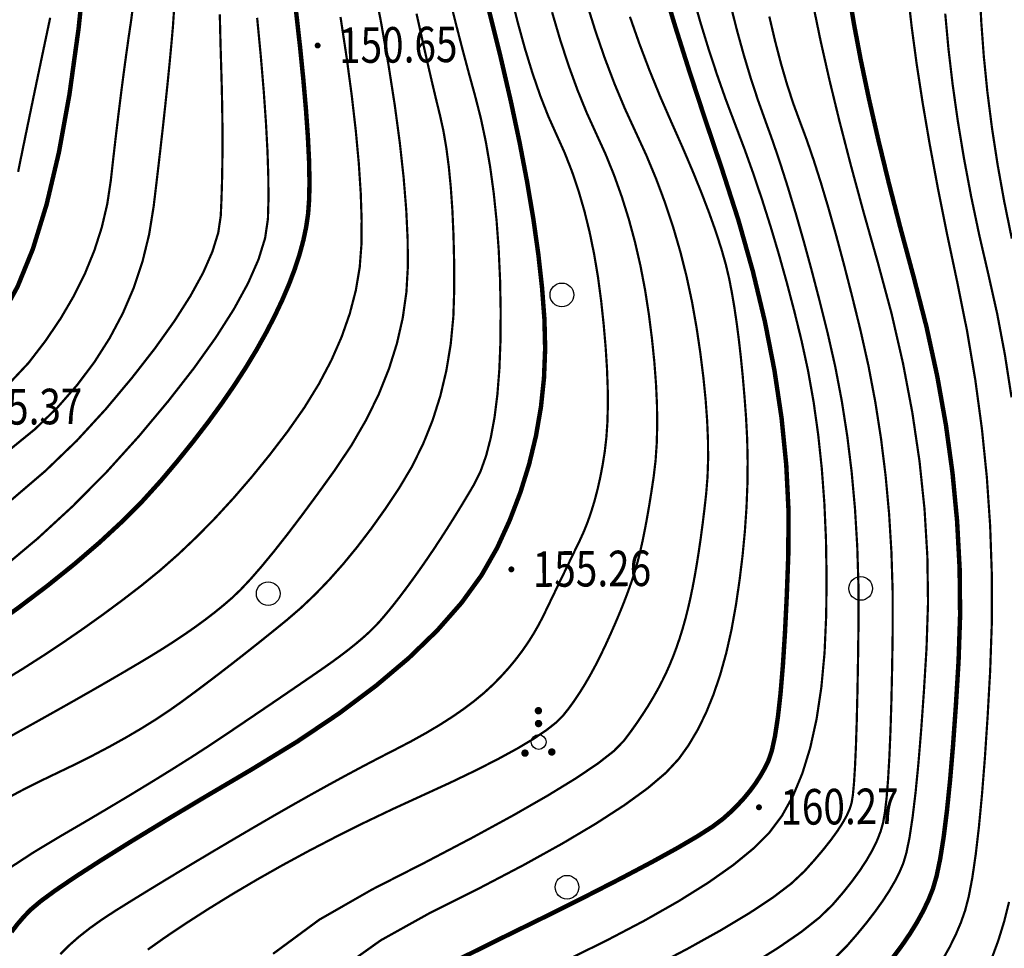
# Model space of a CAD drawing. Extents: x 508990 to 511239, y 3284818 to 3285493.
# Drawn here: x 509411 to 509444, y 3284882 to 3284914 of the extents above; entities that cross this region are included whole.
import ezdxf
from ezdxf.enums import TextEntityAlignment as Align

# ---------------------------------------------------------------- set-up
doc = ezdxf.new("R2010")
doc.units = 0
doc.layers.get('0').update_dxf_attribs({"linetype": 'CONTINUOUS'})
for name, color, linetype in [('DGX', 251, 'CONTINUOUS'), ('GCD', 251, 'CONTINUOUS'), ('ZBTZ', 251, 'CONTINUOUS')]:
    doc.layers.add(name, color=color, linetype=linetype)
doc.styles.add('HZ', font='rs.shx', dxfattribs={"width": 0.8, "bigfont": 'hztxt.shx'})

# ---------------------------------------------------------------- blocks, each defined once
blk = doc.blocks.new('gc122')
blk.add_circle((0, 0), 0.8)
blk = doc.blocks.new('gc160')
at = {"const_width": 0.25}
for points in [[(1.584, 3.353, 1), (1.834, 3.353, 1)], [(1.584, 2.484, 1), (1.834, 2.484, 1)], [(0.652, 0.496, 1), (0.902, 0.496, 1)], [(2.464, 0.558, 1), (2.714, 0.558, 1)]]:
    blk.add_lwpolyline(points, format="xyb", close=True, dxfattribs=at)
blk.add_circle((1.709, 1.242), 0.5)
blk = doc.blocks.new('GC200')
at = {"linetype": 'Continuous', "const_width": 0.2, "flags": 128}
blk.add_lwpolyline([(-0.1, 0, 1), (0.1, 0, 1)], format="xyb", close=True, dxfattribs=at)

msp = doc.modelspace()

# ---------------------------------------------------------------- linework, layer by layer
at = {"layer": 'DGX', "lineweight": 0}
for points, const_width in [([(509413.471, 3284915.7996), (509413.2163, 3284913.3493), (509412.9092, 3284911.1347), (509412.5496, 3284909.1558), (509412.1375, 3284907.4124), (509411.6728, 3284905.9048), (509411.1557, 3284904.6327), (509410.5861, 3284903.5964)], 0.15), ([(509413.471, 3284915.7996), (509413.2163, 3284913.3493), (509412.9092, 3284911.1347), (509412.5496, 3284909.1558), (509412.1375, 3284907.4124), (509411.6728, 3284905.9048), (509411.1557, 3284904.6327), (509410.5861, 3284903.5964)], 0.15), ([(509432.9511, 3284914.7575), (509433.3552, 3284913.4205), (509433.8182, 3284911.9553), (509434.3402, 3284910.3621), (509434.9212, 3284908.6408), (509435.4905, 3284906.8747), (509435.9776, 3284905.1473), (509436.3824, 3284903.4584), (509436.7051, 3284901.8081), (509436.9456, 3284900.1965), (509437.1038, 3284898.6234), (509437.1798, 3284897.0889), (509437.1737, 3284895.5931), (509437.1218, 3284894.1922), (509437.0607, 3284892.9427), (509436.9904, 3284891.8445), (509436.911, 3284890.8977), (509436.8223, 3284890.1023), (509436.7244, 3284889.4583), (509436.6174, 3284888.9656), (509436.5011, 3284888.6243), (509436.3713, 3284888.3612), (509436.2237, 3284888.1031), (509436.0583, 3284887.8502), (509435.875, 3284887.6023), (509435.6739, 3284887.3595), (509435.4549, 3284887.1217), (509435.2181, 3284886.8891), (509434.9635, 3284886.6615), (509434.6161, 3284886.4017), (509434.1009, 3284886.0722), (509433.4179, 3284885.6732), (509432.5673, 3284885.2046), (509431.5488, 3284884.6664), (509430.3626, 3284884.0587), (509429.0087, 3284883.3813), (509427.487, 3284882.6344), (509425.97, 3284881.8824)], 0.15), ([(509432.9511, 3284914.7575), (509433.3552, 3284913.4205), (509433.8182, 3284911.9553), (509434.3402, 3284910.3621), (509434.9212, 3284908.6408), (509435.4905, 3284906.8747), (509435.9776, 3284905.1473), (509436.3824, 3284903.4584), (509436.7051, 3284901.8081), (509436.9456, 3284900.1965), (509437.1038, 3284898.6234), (509437.1798, 3284897.0889), (509437.1737, 3284895.5931), (509437.1218, 3284894.1922), (509437.0607, 3284892.9427), (509436.9904, 3284891.8445), (509436.911, 3284890.8977), (509436.8223, 3284890.1023), (509436.7244, 3284889.4583), (509436.6174, 3284888.9656), (509436.5011, 3284888.6243), (509436.3713, 3284888.3612), (509436.2237, 3284888.1031), (509436.0583, 3284887.8502), (509435.875, 3284887.6023), (509435.6739, 3284887.3595), (509435.4549, 3284887.1217), (509435.2181, 3284886.8891), (509434.9635, 3284886.6615), (509434.6161, 3284886.4017), (509434.1009, 3284886.0722), (509433.4179, 3284885.6732), (509432.5673, 3284885.2046), (509431.5488, 3284884.6664), (509430.3626, 3284884.0587), (509429.0087, 3284883.3813), (509427.487, 3284882.6344), (509425.97, 3284881.8824)], 0.15), ([(509439.2006, 3284914.6389), (509439.3875, 3284913.5113), (509439.6171, 3284912.2983), (509439.8896, 3284910.9996), (509440.2049, 3284909.6155), (509440.5631, 3284908.1458), (509440.964, 3284906.5906), (509441.4077, 3284904.9499), (509441.8384, 3284903.2741), (509442.2, 3284901.6139), (509442.4926, 3284899.9692), (509442.7161, 3284898.3399), (509442.8706, 3284896.7263), (509442.9561, 3284895.1281), (509442.9726, 3284893.5454), (509442.92, 3284891.9783), (509442.8302, 3284890.4938), (509442.7351, 3284889.1592), (509442.6347, 3284887.9743), (509442.5289, 3284886.9393), (509442.4178, 3284886.0541), (509442.3014, 3284885.3188), (509442.1796, 3284884.7332), (509442.0526, 3284884.2975), (509441.9072, 3284883.9327), (509441.7305, 3284883.5601), (509441.5226, 3284883.1797), (509441.2834, 3284882.7914), (509441.0129, 3284882.3953), (509440.7111, 3284881.9913)], 0.15), ([(509439.2006, 3284914.6389), (509439.3875, 3284913.5113), (509439.6171, 3284912.2983), (509439.8896, 3284910.9996), (509440.2049, 3284909.6155), (509440.5631, 3284908.1458), (509440.964, 3284906.5906), (509441.4077, 3284904.9499), (509441.8384, 3284903.2741), (509442.2, 3284901.6139), (509442.4926, 3284899.9692), (509442.7161, 3284898.3399), (509442.8706, 3284896.7263), (509442.9561, 3284895.1281), (509442.9726, 3284893.5454), (509442.92, 3284891.9783), (509442.8302, 3284890.4938), (509442.7351, 3284889.1592), (509442.6347, 3284887.9743), (509442.5289, 3284886.9393), (509442.4178, 3284886.0541), (509442.3014, 3284885.3188), (509442.1796, 3284884.7332), (509442.0526, 3284884.2975), (509441.9072, 3284883.9327), (509441.7305, 3284883.5601), (509441.5226, 3284883.1797), (509441.2834, 3284882.7914), (509441.0129, 3284882.3953), (509440.7111, 3284881.9913)], 0.15), ([(509443.6307, 3284914.7814), (509443.6848, 3284913.5994), (509443.7727, 3284912.4053), (509443.8943, 3284911.1992), (509444.0497, 3284909.9811), (509444.2388, 3284908.7509), (509444.4617, 3284907.5086), (509444.7183, 3284906.2542)], 0.075), ([(509420.5496, 3284913.9922), (509420.6888, 3284912.7544), (509420.8031, 3284911.624), (509420.8924, 3284910.6009), (509420.9566, 3284909.6852), (509420.996, 3284908.8769), (509421.0103, 3284908.176), (509420.9996, 3284907.5824), (509420.964, 3284907.0962), (509420.8997, 3284906.655), (509420.803, 3284906.1962), (509420.674, 3284905.7198), (509420.5127, 3284905.2259), (509420.319, 3284904.7145), (509420.0929, 3284904.1855), (509419.8345, 3284903.639), (509419.5438, 3284903.075), (509419.2198, 3284902.4957), (509418.8615, 3284901.9035), (509418.4691, 3284901.2985), (509418.0424, 3284900.6805), (509417.5816, 3284900.0497), (509417.0865, 3284899.406), (509416.5572, 3284898.7494), (509415.9937, 3284898.0799), (509415.3761, 3284897.3973), (509414.6846, 3284896.7017), (509413.9191, 3284895.9929), (509413.0796, 3284895.2709), (509412.1661, 3284894.5358), (509411.1787, 3284893.7876), (509410.1174, 3284893.0262)], 0.15), ([(509420.5496, 3284913.9922), (509420.6888, 3284912.7544), (509420.8031, 3284911.624), (509420.8924, 3284910.6009), (509420.9566, 3284909.6852), (509420.996, 3284908.8769), (509421.0103, 3284908.176), (509420.9996, 3284907.5824), (509420.964, 3284907.0962), (509420.8997, 3284906.655), (509420.803, 3284906.1962), (509420.674, 3284905.7198), (509420.5127, 3284905.2259), (509420.319, 3284904.7145), (509420.0929, 3284904.1855), (509419.8345, 3284903.639), (509419.5438, 3284903.075), (509419.2198, 3284902.4957), (509418.8615, 3284901.9035), (509418.4691, 3284901.2985), (509418.0424, 3284900.6805), (509417.5816, 3284900.0497), (509417.0865, 3284899.406), (509416.5572, 3284898.7494), (509415.9937, 3284898.0799), (509415.3761, 3284897.3973), (509414.6846, 3284896.7017), (509413.9191, 3284895.9929), (509413.0796, 3284895.2709), (509412.1661, 3284894.5358), (509411.1787, 3284893.7876), (509410.1174, 3284893.0262)], 0.15), ([(509427.0779, 3284913.9267), (509427.4645, 3284912.3728), (509427.8072, 3284910.8919), (509428.106, 3284909.4841), (509428.3608, 3284908.1493), (509428.5716, 3284906.8876), (509428.7386, 3284905.6989), (509428.8615, 3284904.5833), (509428.9405, 3284903.5407), (509428.9655, 3284902.5397), (509428.9265, 3284901.5488), (509428.8233, 3284900.568), (509428.656, 3284899.5974), (509428.4246, 3284898.6368), (509428.1292, 3284897.6863), (509427.7696, 3284896.7459), (509427.346, 3284895.8156), (509426.8177, 3284894.889), (509426.1442, 3284893.9598), (509425.3255, 3284893.028), (509424.3615, 3284892.0935), (509423.2524, 3284891.1564), (509421.998, 3284890.2167), (509420.5984, 3284889.2743), (509419.0537, 3284888.3293), (509417.5221, 3284887.4275), (509416.1623, 3284886.6147), (509414.9742, 3284885.8909), (509413.9578, 3284885.2561), (509413.1132, 3284884.7104), (509412.4402, 3284884.2536), (509411.939, 3284883.8859), (509411.6095, 3284883.6072), (509411.3741, 3284883.3664), (509411.1551, 3284883.1124), (509410.9524, 3284882.8454)], 0.15), ([(509427.0779, 3284913.9267), (509427.4645, 3284912.3728), (509427.8072, 3284910.8919), (509428.106, 3284909.4841), (509428.3608, 3284908.1493), (509428.5716, 3284906.8876), (509428.7386, 3284905.6989), (509428.8615, 3284904.5833), (509428.9405, 3284903.5407), (509428.9655, 3284902.5397), (509428.9265, 3284901.5488), (509428.8233, 3284900.568), (509428.656, 3284899.5974), (509428.4246, 3284898.6368), (509428.1292, 3284897.6863), (509427.7696, 3284896.7459), (509427.346, 3284895.8156), (509426.8177, 3284894.889), (509426.1442, 3284893.9598), (509425.3255, 3284893.028), (509424.3615, 3284892.0935), (509423.2524, 3284891.1564), (509421.998, 3284890.2167), (509420.5984, 3284889.2743), (509419.0537, 3284888.3293), (509417.5221, 3284887.4275), (509416.1623, 3284886.6147), (509414.9742, 3284885.8909), (509413.9578, 3284885.2561), (509413.1132, 3284884.7104), (509412.4402, 3284884.2536), (509411.939, 3284883.8859), (509411.6095, 3284883.6072), (509411.3741, 3284883.3664), (509411.1551, 3284883.1124), (509410.9524, 3284882.8454)], 0.15), ([(509442.4706, 3284913.8497), (509442.5799, 3284912.6591), (509442.722, 3284911.4471), (509442.8967, 3284910.2137), (509443.1041, 3284908.9588), (509443.3443, 3284907.6825), (509443.6171, 3284906.3848), (509443.9226, 3284905.0657), (509444.2245, 3284903.7158), (509444.4865, 3284902.3258), (509444.7084, 3284900.8956)], 0.075), ([(509444.6256, 3284883.8586), (509444.4603, 3284883.1998), (509444.265, 3284882.564), (509444.0398, 3284881.9513)], 0.075)]:
    msp.add_lwpolyline(points, dxfattribs=dict(at, const_width=const_width))
at = {"layer": 'DGX', "lineweight": 0, "const_width": 0.075, "flags": 128}
for points in [[(509423.1399, 3284915.0535), (509423.4302, 3284913.5352), (509423.68, 3284912.103), (509423.8895, 3284910.7569), (509424.0586, 3284909.4969), (509424.1873, 3284908.323), (509424.2756, 3284907.2352), (509424.3236, 3284906.2334), (509424.3312, 3284905.3178), (509424.2818, 3284904.4469), (509424.1588, 3284903.5798), (509423.9623, 3284902.7163), (509423.6922, 3284901.8564), (509423.3485, 3284901.0002), (509422.9313, 3284900.1476), (509422.4406, 3284899.2987), (509421.8762, 3284898.4534), (509421.2958, 3284897.6476), (509420.7565, 3284896.9172), (509420.2586, 3284896.2621), (509419.8019, 3284895.6825), (509419.3865, 3284895.1782), (509419.0123, 3284894.7492), (509418.6795, 3284894.3957), (509418.3878, 3284894.1175), (509418.1074, 3284893.8761), (509417.8081, 3284893.633), (509417.49, 3284893.3882), (509417.153, 3284893.1417), (509416.7971, 3284892.8934), (509416.4223, 3284892.6434), (509416.0287, 3284892.3917), (509415.6162, 3284892.1383), (509415.1782, 3284891.8764), (509414.7081, 3284891.5992), (509414.2057, 3284891.3068), (509413.6712, 3284890.9991), (509413.1045, 3284890.6762), (509412.5056, 3284890.338), (509411.8746, 3284889.9846), (509411.2114, 3284889.6159), (509410.5498, 3284889.2429)], [(509427.7838, 3284914.5852), (509428.0283, 3284913.5974), (509428.2795, 3284912.683), (509428.5375, 3284911.8419), (509428.8021, 3284911.0741), (509429.0735, 3284910.3798), (509429.3517, 3284909.7587), (509429.6215, 3284909.1596), (509429.868, 3284908.5309), (509430.0912, 3284907.8727), (509430.291, 3284907.1849), (509430.4676, 3284906.4675), (509430.6208, 3284905.7205), (509430.7507, 3284904.944), (509430.8573, 3284904.1379), (509430.9422, 3284903.3402), (509431.0071, 3284902.589), (509431.052, 3284901.8843), (509431.0769, 3284901.226), (509431.0818, 3284900.6141), (509431.0666, 3284900.0487), (509431.0314, 3284899.5297), (509430.9763, 3284899.0572), (509430.906, 3284898.6173), (509430.8257, 3284898.196), (509430.7354, 3284897.7933), (509430.635, 3284897.4093), (509430.5245, 3284897.044), (509430.404, 3284896.6973), (509430.2733, 3284896.3693), (509430.1327, 3284896.0599), (509429.9863, 3284895.7584), (509429.8386, 3284895.4538), (509429.6896, 3284895.1461), (509429.5394, 3284894.8355), (509429.3878, 3284894.5217), (509429.2349, 3284894.205), (509429.0807, 3284893.8852), (509428.9252, 3284893.5624), (509428.7615, 3284893.2415), (509428.5829, 3284892.9275), (509428.3894, 3284892.6204), (509428.181, 3284892.3202), (509427.9576, 3284892.027), (509427.7192, 3284891.7406), (509427.4659, 3284891.4611), (509427.1977, 3284891.1885), (509426.9053, 3284890.919), (509426.5796, 3284890.6489), (509426.2206, 3284890.378), (509425.8283, 3284890.1065), (509425.4026, 3284889.8343), (509424.9436, 3284889.5614), (509424.4512, 3284889.2878), (509423.9256, 3284889.0136), (509423.3754, 3284888.7317), (509422.8095, 3284888.4352), (509422.228, 3284888.1241), (509421.6307, 3284887.7985), (509421.0178, 3284887.4582), (509420.3892, 3284887.1033), (509419.7448, 3284886.7339), (509419.0848, 3284886.3498), (509418.4284, 3284885.9641), (509417.7951, 3284885.5893), (509417.1847, 3284885.2257), (509416.5974, 3284884.8731), (509416.0331, 3284884.5316), (509415.4917, 3284884.2012), (509414.9734, 3284883.8819), (509414.4781, 3284883.5736), (509414.016, 3284883.2723), (509413.5971, 3284882.9737), (509413.2216, 3284882.678), (509412.8894, 3284882.385), (509412.6005, 3284882.0949)], [(509415.0781, 3284914.3183), (509414.9956, 3284913.6632), (509414.9093, 3284913.0785), (509414.8229, 3284912.466), (509414.7364, 3284911.8257), (509414.6498, 3284911.1576), (509414.5631, 3284910.4617), (509414.4764, 3284909.7381), (509414.3895, 3284908.9866), (509414.3025, 3284908.2074), (509414.183, 3284907.4173), (509413.9984, 3284906.6334), (509413.7489, 3284905.8555), (509413.4343, 3284905.0838), (509413.0548, 3284904.3182), (509412.6102, 3284903.5587), (509412.1007, 3284902.8052), (509411.5261, 3284902.0579), (509410.8247, 3284901.3103)], [(509415.0781, 3284914.3183), (509414.9956, 3284913.6632), (509414.9093, 3284913.0785), (509414.8229, 3284912.466), (509414.7364, 3284911.8257), (509414.6498, 3284911.1576), (509414.5631, 3284910.4617), (509414.4764, 3284909.7381), (509414.3895, 3284908.9866), (509414.3025, 3284908.2074), (509414.183, 3284907.4173), (509413.9984, 3284906.6334), (509413.7489, 3284905.8555), (509413.4343, 3284905.0838), (509413.0548, 3284904.3182), (509412.6102, 3284903.5587), (509412.1007, 3284902.8052), (509411.5261, 3284902.0579), (509410.8247, 3284901.3103)], [(509433.9473, 3284914.4636), (509434.2088, 3284913.5479), (509434.4834, 3284912.6534), (509434.771, 3284911.7801), (509435.0716, 3284910.9279), (509435.3853, 3284910.0969), (509435.7004, 3284909.2654), (509436.0051, 3284908.4114), (509436.2997, 3284907.5351), (509436.5839, 3284906.6365), (509436.8579, 3284905.7155), (509437.1215, 3284904.7721), (509437.375, 3284903.8064), (509437.6181, 3284902.8184), (509437.8394, 3284901.7991), (509438.0273, 3284900.7397), (509438.1817, 3284899.6404), (509438.3028, 3284898.5009), (509438.3904, 3284897.3214), (509438.4445, 3284896.1019), (509438.4653, 3284894.8423), (509438.4526, 3284893.5426), (509438.3969, 3284892.2732), (509438.2887, 3284891.1043), (509438.1279, 3284890.036), (509437.9145, 3284889.0683), (509437.6485, 3284888.2011), (509437.33, 3284887.4344), (509436.9589, 3284886.7683), (509436.5353, 3284886.2028), (509436.0064, 3284885.6715), (509435.3198, 3284885.1081), (509434.4754, 3284884.5128), (509433.4732, 3284883.8853), (509432.3132, 3284883.2259), (509430.9954, 3284882.5343), (509429.5199, 3284881.8108)], [(509441.2056, 3284914.5774), (509441.3366, 3284913.4131), (509441.5033, 3284912.1716), (509441.7056, 3284910.8531), (509441.9436, 3284909.4575), (509442.2171, 3284907.9849), (509442.5263, 3284906.4352), (509442.8712, 3284904.8084), (509443.2059, 3284903.1459), (509443.4849, 3284901.4891), (509443.7081, 3284899.8378), (509443.8756, 3284898.1921), (509443.9872, 3284896.552), (509444.0431, 3284894.9176), (509444.0433, 3284893.2887), (509443.9876, 3284891.6654), (509443.9012, 3284890.1209), (509443.8093, 3284888.7283), (509443.7117, 3284887.4876), (509443.6085, 3284886.3988), (509443.4997, 3284885.4619), (509443.3853, 3284884.6768), (509443.2653, 3284884.0437), (509443.1397, 3284883.5625), (509442.9962, 3284883.1559), (509442.8228, 3284882.7465), (509442.6193, 3284882.3343), (509442.3859, 3284881.9194)], [(509441.2056, 3284914.5774), (509441.3366, 3284913.4131), (509441.5033, 3284912.1716), (509441.7056, 3284910.8531), (509441.9436, 3284909.4575), (509442.2171, 3284907.9849), (509442.5263, 3284906.4352), (509442.8712, 3284904.8084), (509443.2059, 3284903.1459), (509443.4849, 3284901.4891), (509443.7081, 3284899.8378), (509443.8756, 3284898.1921), (509443.9872, 3284896.552), (509444.0431, 3284894.9176), (509444.0433, 3284893.2887), (509443.9876, 3284891.6654), (509443.9012, 3284890.1209), (509443.8093, 3284888.7283), (509443.7117, 3284887.4876), (509443.6085, 3284886.3988), (509443.4997, 3284885.4619), (509443.3853, 3284884.6768), (509443.2653, 3284884.0437), (509443.1397, 3284883.5625), (509442.9962, 3284883.1559), (509442.8228, 3284882.7465), (509442.6193, 3284882.3343), (509442.3859, 3284881.9194)], [(509416.4451, 3284914.0783), (509416.4006, 3284913.4186), (509416.3492, 3284912.8288), (509416.2892, 3284912.1902), (509416.2206, 3284911.503), (509416.1434, 3284910.7669), (509416.0576, 3284909.9822), (509415.9633, 3284909.1487), (509415.8604, 3284908.2664), (509415.7489, 3284907.3355), (509415.597, 3284906.3937), (509415.3728, 3284905.479), (509415.0764, 3284904.5914), (509414.7076, 3284903.731), (509414.2666, 3284902.8977), (509413.7532, 3284902.0914), (509413.1676, 3284901.3123), (509412.5097, 3284900.5603), (509411.7405, 3284899.8188), (509410.8209, 3284899.071)], [(509416.4451, 3284914.0783), (509416.4006, 3284913.4186), (509416.3492, 3284912.8288), (509416.2892, 3284912.1902), (509416.2206, 3284911.503), (509416.1434, 3284910.7669), (509416.0576, 3284909.9822), (509415.9633, 3284909.1487), (509415.8604, 3284908.2664), (509415.7489, 3284907.3355), (509415.597, 3284906.3937), (509415.3728, 3284905.479), (509415.0764, 3284904.5914), (509414.7076, 3284903.731), (509414.2666, 3284902.8977), (509413.7532, 3284902.0914), (509413.1676, 3284901.3123), (509412.5097, 3284900.5603), (509411.7405, 3284899.8188), (509410.8209, 3284899.071)], [(509425.772, 3284914.2306), (509425.9772, 3284913.4122), (509426.1833, 3284912.6154), (509426.3901, 3284911.8401), (509426.5977, 3284911.0864), (509426.7932, 3284910.323), (509426.9638, 3284909.5185), (509427.1095, 3284908.6729), (509427.2302, 3284907.7863), (509427.326, 3284906.8586), (509427.3969, 3284905.8899), (509427.4428, 3284904.8801), (509427.4638, 3284903.8292), (509427.4573, 3284902.7999), (509427.4205, 3284901.8548), (509427.3534, 3284900.994), (509427.2561, 3284900.2173), (509427.1285, 3284899.5248), (509426.9706, 3284898.9165), (509426.7826, 3284898.3924), (509426.5642, 3284897.9525), (509426.3324, 3284897.5611), (509426.1038, 3284897.1825), (509425.8786, 3284896.8168), (509425.6566, 3284896.4638), (509425.438, 3284896.1237), (509425.2226, 3284895.7963), (509425.0105, 3284895.4818), (509424.8017, 3284895.1801), (509424.598, 3284894.8926), (509424.4015, 3284894.6209), (509424.212, 3284894.3649), (509424.0296, 3284894.1247), (509423.8542, 3284893.9001), (509423.6859, 3284893.6913), (509423.5247, 3284893.4982), (509423.3705, 3284893.3208), (509423.2081, 3284893.1473), (509423.022, 3284892.9656), (509422.8122, 3284892.7757), (509422.5787, 3284892.5778), (509422.3216, 3284892.3717), (509422.0408, 3284892.1575), (509421.7364, 3284891.9352), (509421.4083, 3284891.7048), (509421.0593, 3284891.4645), (509420.6923, 3284891.2127), (509420.3073, 3284890.9493), (509419.9042, 3284890.6744), (509419.4831, 3284890.3879), (509419.0439, 3284890.0898), (509418.5867, 3284889.7803), (509418.1115, 3284889.4591), (509417.601, 3284889.1198), (509417.0378, 3284888.7556), (509416.422, 3284888.3666), (509415.7536, 3284887.9528), (509415.0325, 3284887.5141), (509414.2589, 3284887.0506), (509413.4326, 3284886.5622), (509412.5537, 3284886.049), (509411.6922, 3284885.53), (509410.9181, 3284885.024)], [(509430.3698, 3284914.2001), (509430.6652, 3284913.2553), (509430.9783, 3284912.3474), (509431.3092, 3284911.4763), (509431.6579, 3284910.6419), (509432.0243, 3284909.8444), (509432.3848, 3284909.0596), (509432.7156, 3284908.2635), (509433.0167, 3284907.456), (509433.2881, 3284906.6372), (509433.5298, 3284905.807), (509433.7419, 3284904.9655), (509433.9242, 3284904.1126), (509434.0769, 3284903.2484), (509434.2026, 3284902.3999), (509434.3039, 3284901.5939), (509434.381, 3284900.8305), (509434.4337, 3284900.1097), (509434.4621, 3284899.4316), (509434.4662, 3284898.796), (509434.446, 3284898.2031), (509434.4015, 3284897.6527), (509434.3435, 3284897.1345), (509434.2831, 3284896.6381), (509434.2201, 3284896.1633), (509434.1547, 3284895.7103), (509434.0867, 3284895.2791), (509434.0162, 3284894.8695), (509433.9433, 3284894.4817), (509433.8678, 3284894.1156), (509433.7879, 3284893.7655), (509433.7018, 3284893.4255), (509433.6093, 3284893.0958), (509433.5104, 3284892.7761), (509433.4053, 3284892.4667), (509433.2939, 3284892.1675), (509433.1761, 3284891.8784), (509433.0521, 3284891.5995), (509432.9184, 3284891.324), (509432.772, 3284891.045), (509432.6126, 3284890.7627), (509432.4404, 3284890.4769), (509432.2554, 3284890.1876), (509432.0575, 3284889.895), (509431.8467, 3284889.5989), (509431.6231, 3284889.2993), (509431.2891, 3284888.9574), (509430.7473, 3284888.534), (509429.9976, 3284888.0292), (509429.0401, 3284887.4429), (509427.8747, 3284886.7752), (509426.5015, 3284886.0261), (509424.9204, 3284885.1955), (509423.1314, 3284884.2835), (509421.3471, 3284883.2629), (509419.7797, 3284882.1062)], [(509435.2285, 3284914.1221), (509435.447, 3284913.2639), (509435.6729, 3284912.4472), (509435.906, 3284911.6721), (509436.1465, 3284910.9385), (509436.3942, 3284910.2465), (509436.6471, 3284909.547), (509436.903, 3284908.791), (509437.1619, 3284907.9784), (509437.4237, 3284907.1093), (509437.6886, 3284906.1836), (509437.9564, 3284905.2014), (509438.2272, 3284904.1626), (509438.501, 3284903.0673), (509438.7582, 3284901.9312), (509438.9791, 3284900.7699), (509439.1638, 3284899.5835), (509439.3121, 3284898.372), (509439.4242, 3284897.1354), (509439.5001, 3284895.8736), (509439.5397, 3284894.5868), (509439.543, 3284893.2748), (509439.5264, 3284892.021), (509439.5063, 3284890.9089), (509439.4827, 3284889.9384), (509439.4556, 3284889.1096), (509439.4249, 3284888.4223), (509439.3908, 3284887.8768), (509439.3531, 3284887.4728), (509439.3119, 3284887.2105), (509439.2493, 3284887.0067), (509439.1477, 3284886.7784), (509439.0069, 3284886.5256), (509438.827, 3284886.2483), (509438.608, 3284885.9465), (509438.3499, 3284885.6203), (509438.0526, 3284885.2695), (509437.7162, 3284884.8942), (509437.2733, 3284884.4793), (509436.6565, 3284884.0096), (509435.8657, 3284883.4853), (509434.9009, 3284882.9063), (509433.7622, 3284882.2726), (509432.4496, 3284881.5842)], [(509438.0105, 3284914.1564), (509438.2624, 3284912.9357), (509438.5592, 3284911.623), (509438.9007, 3284910.2181), (509439.2871, 3284908.7212), (509439.7183, 3284907.1321), (509440.1944, 3284905.451), (509440.6562, 3284903.736), (509441.0448, 3284902.0457), (509441.3603, 3284900.38), (509441.6024, 3284898.7388), (509441.7714, 3284897.1222), (509441.8672, 3284895.5303), (509441.8897, 3284893.9629), (509441.839, 3284892.42), (509441.7503, 3284890.9674), (509441.6589, 3284889.6704), (509441.5647, 3284888.5291), (509441.4678, 3284887.5434), (509441.3682, 3284886.7135), (509441.2659, 3284886.0392), (509441.1608, 3284885.5206), (509441.053, 3284885.1577), (509440.9277, 3284884.8648), (509440.7703, 3284884.556), (509440.5807, 3284884.2315), (509440.3589, 3284883.8911), (509440.105, 3284883.5349), (509439.8189, 3284883.1629), (509439.5006, 3284882.7751), (509439.1502, 3284882.3715), (509438.7144, 3284881.9383)], [(509438.0105, 3284914.1564), (509438.2624, 3284912.9357), (509438.5592, 3284911.623), (509438.9007, 3284910.2181), (509439.2871, 3284908.7212), (509439.7183, 3284907.1321), (509440.1944, 3284905.451), (509440.6562, 3284903.736), (509441.0448, 3284902.0457), (509441.3603, 3284900.38), (509441.6024, 3284898.7388), (509441.7714, 3284897.1222), (509441.8672, 3284895.5303), (509441.8897, 3284893.9629), (509441.839, 3284892.42), (509441.7503, 3284890.9674), (509441.6589, 3284889.6704), (509441.5647, 3284888.5291), (509441.4678, 3284887.5434), (509441.3682, 3284886.7135), (509441.2659, 3284886.0392), (509441.1608, 3284885.5206), (509441.053, 3284885.1577), (509440.9277, 3284884.8648), (509440.7703, 3284884.556), (509440.5807, 3284884.2315), (509440.3589, 3284883.8911), (509440.105, 3284883.5349), (509439.8189, 3284883.1629), (509439.5006, 3284882.7751), (509439.1502, 3284882.3715), (509438.7144, 3284881.9383)], [(509419.2433, 3284913.7101), (509419.3658, 3284912.4281), (509419.4649, 3284911.2499), (509419.5403, 3284910.1758), (509419.5923, 3284909.2055), (509419.6207, 3284908.3392), (509419.6256, 3284907.5768), (509419.607, 3284906.9184), (509419.5122, 3284906.2729), (509419.2887, 3284905.5497), (509418.9366, 3284904.7486), (509418.4557, 3284903.8696), (509417.8461, 3284902.9128), (509417.1078, 3284901.8781), (509416.2408, 3284900.7655), (509415.2451, 3284899.5751), (509414.1587, 3284898.3722), (509413.0195, 3284897.222), (509411.8276, 3284896.1247), (509410.5829, 3284895.0801)], [(509419.2433, 3284913.7101), (509419.3658, 3284912.4281), (509419.4649, 3284911.2499), (509419.5403, 3284910.1758), (509419.5923, 3284909.2055), (509419.6207, 3284908.3392), (509419.6256, 3284907.5768), (509419.607, 3284906.9184), (509419.5122, 3284906.2729), (509419.2887, 3284905.5497), (509418.9366, 3284904.7486), (509418.4557, 3284903.8696), (509417.8461, 3284902.9128), (509417.1078, 3284901.8781), (509416.2408, 3284900.7655), (509415.2451, 3284899.5751), (509414.1587, 3284898.3722), (509413.0195, 3284897.222), (509411.8276, 3284896.1247), (509410.5829, 3284895.0801)], [(509422.0577, 3284913.7394), (509422.2652, 3284912.3653), (509422.4372, 3284911.0837), (509422.5737, 3284909.8945), (509422.6747, 3284908.7977), (509422.7402, 3284907.7934), (509422.7703, 3284906.8815), (509422.7648, 3284906.062), (509422.7056, 3284905.2867), (509422.5743, 3284904.5074), (509422.3709, 3284903.7239), (509422.0954, 3284902.9364), (509421.7479, 3284902.1448), (509421.3283, 3284901.3492), (509420.8367, 3284900.5494), (509420.2729, 3284899.7456), (509419.6709, 3284898.9591), (509419.0642, 3284898.2111), (509418.4529, 3284897.5017), (509417.8369, 3284896.8308), (509417.2164, 3284896.1985), (509416.5912, 3284895.6048), (509415.9615, 3284895.0497), (509415.3271, 3284894.5331), (509414.6857, 3284894.041), (509414.0349, 3284893.5591), (509413.3747, 3284893.0876), (509412.7051, 3284892.6264), (509412.0262, 3284892.1755), (509411.3378, 3284891.7349), (509410.6401, 3284891.3045)], [(509424.6234, 3284913.8503), (509424.8107, 3284913.0059), (509424.9835, 3284912.2405), (509425.142, 3284911.554), (509425.2861, 3284910.9464), (509425.4157, 3284910.4179), (509425.5304, 3284909.8986), (509425.6295, 3284909.319), (509425.7131, 3284908.679), (509425.7811, 3284907.9786), (509425.8335, 3284907.2179), (509425.8704, 3284906.3968), (509425.8917, 3284905.5153), (509425.8975, 3284904.5735), (509425.8665, 3284903.6174), (509425.7776, 3284902.6931), (509425.6307, 3284901.8006), (509425.4259, 3284900.9399), (509425.1632, 3284900.111), (509424.8425, 3284899.314), (509424.464, 3284898.5487), (509424.0274, 3284897.8153), (509423.5609, 3284897.118), (509423.0925, 3284896.4613), (509422.622, 3284895.8452), (509422.1496, 3284895.2696), (509421.6752, 3284894.7345), (509421.1988, 3284894.2401), (509420.7204, 3284893.7861), (509420.24, 3284893.3728), (509419.7631, 3284892.9856), (509419.2953, 3284892.6101), (509418.8365, 3284892.2465), (509418.3867, 3284891.8946), (509417.9459, 3284891.5545), (509417.5142, 3284891.2262), (509417.0915, 3284890.9097), (509416.6778, 3284890.605), (509416.254, 3284890.3059), (509415.8012, 3284890.0065), (509415.3191, 3284889.7068), (509414.808, 3284889.4067), (509414.2677, 3284889.1063), (509413.6982, 3284888.8055), (509413.0997, 3284888.5043), (509412.4719, 3284888.2028), (509411.8481, 3284887.9024), (509411.2612, 3284887.6044), (509410.7113, 3284887.3088)], [(509417.9827, 3284913.8236), (509418.0072, 3284912.8186), (509418.0309, 3284912.0126), (509418.0509, 3284911.3166), (509418.0647, 3284910.6415), (509418.0722, 3284909.9874), (509418.0734, 3284909.3542), (509418.0683, 3284908.7419), (509418.057, 3284908.1505), (509418.0394, 3284907.58), (509418.0155, 3284907.0305), (509417.9312, 3284906.4568), (509417.7326, 3284905.8139), (509417.4196, 3284905.1017), (509416.9921, 3284904.3204), (509416.4503, 3284903.4699), (509415.794, 3284902.5502), (509415.0234, 3284901.5613), (509414.1383, 3284900.5031), (509413.1567, 3284899.4342), (509412.0965, 3284898.413), (509410.9576, 3284897.4395)], [(509417.9827, 3284913.8236), (509418.0072, 3284912.8186), (509418.0309, 3284912.0126), (509418.0509, 3284911.3166), (509418.0647, 3284910.6415), (509418.0722, 3284909.9874), (509418.0734, 3284909.3542), (509418.0683, 3284908.7419), (509418.057, 3284908.1505), (509418.0394, 3284907.58), (509418.0155, 3284907.0305), (509417.9312, 3284906.4568), (509417.7326, 3284905.8139), (509417.4196, 3284905.1017), (509416.9921, 3284904.3204), (509416.4503, 3284903.4699), (509415.794, 3284902.5502), (509415.0234, 3284901.5613), (509414.1383, 3284900.5031), (509413.1567, 3284899.4342), (509412.0965, 3284898.413), (509410.9576, 3284897.4395)], [(509412.2572, 3284913.7133), (509412.1121, 3284913.0269), (509411.9697, 3284912.3509), (509411.8301, 3284911.6851), (509411.6933, 3284911.0295), (509411.5594, 3284910.3843), (509411.4282, 3284909.7493), (509411.2998, 3284909.1245), (509411.1742, 3284908.51)], [(509412.2572, 3284913.7133), (509412.1121, 3284913.0269), (509411.9697, 3284912.3509), (509411.8301, 3284911.6851), (509411.6933, 3284911.0295), (509411.5594, 3284910.3843), (509411.4282, 3284909.7493), (509411.2998, 3284909.1245), (509411.1742, 3284908.51)], [(509429.199, 3284913.8988), (509429.4723, 3284912.9692), (509429.7579, 3284912.0946), (509430.0557, 3284911.2752), (509430.3657, 3284910.5109), (509430.688, 3284909.8016), (509431.0031, 3284909.1096), (509431.2918, 3284908.3972), (509431.5539, 3284907.6643), (509431.7896, 3284906.911), (509431.9987, 3284906.1372), (509432.1813, 3284905.343), (509432.3375, 3284904.5283), (509432.4671, 3284903.6932), (509432.5715, 3284902.8679), (509432.6518, 3284902.0827), (509432.708, 3284901.3377), (509432.7402, 3284900.6329), (509432.7483, 3284899.9682), (509432.7324, 3284899.3436), (509432.6924, 3284898.7592), (509432.6284, 3284898.215), (509432.5522, 3284897.7073), (509432.4757, 3284897.2325), (509432.399, 3284896.7906), (509432.3219, 3284896.3816), (509432.2446, 3284896.0056), (509432.1669, 3284895.6624), (509432.089, 3284895.3522), (509432.0108, 3284895.0749), (509431.9266, 3284894.8071), (509431.8306, 3284894.5255), (509431.7229, 3284894.2299), (509431.6034, 3284893.9204), (509431.4722, 3284893.597), (509431.3292, 3284893.2598), (509431.1745, 3284892.9086), (509431.0081, 3284892.5435), (509430.8349, 3284892.1807), (509430.66, 3284891.8364), (509430.4834, 3284891.5104), (509430.3051, 3284891.2029), (509430.1251, 3284890.9138), (509429.9434, 3284890.6431), (509429.76, 3284890.3909), (509429.5749, 3284890.157), (509429.3378, 3284889.9182), (509428.9985, 3284889.651), (509428.557, 3284889.3554), (509428.0133, 3284889.0315), (509427.3673, 3284888.6791), (509426.6191, 3284888.2984), (509425.7687, 3284887.8893), (509424.8161, 3284887.4517), (509423.8247, 3284886.9964), (509422.8579, 3284886.5339), (509421.9157, 3284886.0642), (509420.9982, 3284885.5874), (509420.1053, 3284885.1033), (509419.2371, 3284884.612), (509418.3935, 3284884.1135), (509417.5745, 3284883.6078), (509416.8118, 3284883.1173), (509416.1371, 3284882.664), (509415.5504, 3284882.2482)], [(509431.8269, 3284913.7453), (509432.1461, 3284912.837), (509432.4866, 3284911.939), (509432.8485, 3284911.0514), (509433.2316, 3284910.1742), (509433.6066, 3284909.3288), (509433.9439, 3284908.5367), (509434.2435, 3284907.798), (509434.5055, 3284907.1127), (509434.7298, 3284906.4808), (509434.9164, 3284905.9022), (509435.0653, 3284905.377), (509435.1766, 3284904.9052), (509435.2663, 3284904.4423), (509435.3509, 3284903.944), (509435.4301, 3284903.4103), (509435.504, 3284902.8412), (509435.5727, 3284902.2366), (509435.6361, 3284901.5965), (509435.6942, 3284900.9211), (509435.7471, 3284900.2102), (509435.7856, 3284899.4736), (509435.8009, 3284898.7211), (509435.7929, 3284897.9526), (509435.7615, 3284897.1682), (509435.7069, 3284896.3678), (509435.6289, 3284895.5516), (509435.5276, 3284894.7193), (509435.4031, 3284893.8712), (509435.2538, 3284893.041), (509435.0782, 3284892.2629), (509434.8765, 3284891.5368), (509434.6486, 3284890.8627), (509434.3944, 3284890.2406), (509434.1141, 3284889.6705), (509433.8075, 3284889.1524), (509433.4747, 3284888.6863), (509433.0409, 3284888.22), (509432.4311, 3284887.7013), (509431.6455, 3284887.1302), (509430.6839, 3284886.5066), (509429.5464, 3284885.8307), (509428.2331, 3284885.1023), (509426.7438, 3284884.3215), (509425.0786, 3284883.4883), (509423.4143, 3284882.562), (509421.9275, 3284881.5016)], [(509431.8269, 3284913.7453), (509432.1461, 3284912.837), (509432.4866, 3284911.939), (509432.8485, 3284911.0514), (509433.2316, 3284910.1742), (509433.6066, 3284909.3288), (509433.9439, 3284908.5367), (509434.2435, 3284907.798), (509434.5055, 3284907.1127), (509434.7298, 3284906.4808), (509434.9164, 3284905.9022), (509435.0653, 3284905.377), (509435.1766, 3284904.9052), (509435.2663, 3284904.4423), (509435.3509, 3284903.944), (509435.4301, 3284903.4103), (509435.504, 3284902.8412), (509435.5727, 3284902.2366), (509435.6361, 3284901.5965), (509435.6942, 3284900.9211), (509435.7471, 3284900.2102), (509435.7856, 3284899.4736), (509435.8009, 3284898.7211), (509435.7929, 3284897.9526), (509435.7615, 3284897.1682), (509435.7069, 3284896.3678), (509435.6289, 3284895.5516), (509435.5276, 3284894.7193), (509435.4031, 3284893.8712), (509435.2538, 3284893.041), (509435.0782, 3284892.2629), (509434.8765, 3284891.5368), (509434.6486, 3284890.8627), (509434.3944, 3284890.2406), (509434.1141, 3284889.6705), (509433.8075, 3284889.1524), (509433.4747, 3284888.6863), (509433.0409, 3284888.22), (509432.4311, 3284887.7013), (509431.6455, 3284887.1302), (509430.6839, 3284886.5066), (509429.5464, 3284885.8307), (509428.2331, 3284885.1023), (509426.7438, 3284884.3215), (509425.0786, 3284883.4883), (509423.4143, 3284882.562), (509421.9275, 3284881.5016)], [(509436.5325, 3284913.7536), (509436.7259, 3284912.9319), (509436.9259, 3284912.1661), (509437.1325, 3284911.4562), (509437.3458, 3284910.8024), (509437.5657, 3284910.2045), (509437.793, 3284909.5957), (509438.0284, 3284908.9091), (509438.2719, 3284908.1449), (509438.5235, 3284907.3028), (509438.7831, 3284906.3831), (509439.0509, 3284905.3856), (509439.3267, 3284904.3104), (509439.6106, 3284903.1574), (509439.8796, 3284901.9565), (509440.1105, 3284900.7373), (509440.3034, 3284899.4999), (509440.4583, 3284898.2443), (509440.5751, 3284896.9705), (509440.6539, 3284895.6784), (509440.6947, 3284894.3681), (509440.6975, 3284893.0396), (509440.6782, 3284891.7677), (509440.6529, 3284890.627), (509440.6216, 3284889.6176), (509440.5843, 3284888.7395), (509440.5409, 3284887.9927), (509440.4915, 3284887.3772), (509440.4361, 3284886.893), (509440.3746, 3284886.5401), (509440.2915, 3284886.2453), (509440.1711, 3284885.9355), (509440.0135, 3284885.6108), (509439.8186, 3284885.271), (509439.5864, 3284884.9162), (509439.3169, 3284884.5465), (509439.0101, 3284884.1617), (509438.6661, 3284883.7619), (509438.2196, 3284883.3285), (509437.6056, 3284882.8425), (509436.8239, 3284882.304), (509435.8746, 3284881.7131)]]:
    msp.add_lwpolyline(points, dxfattribs=at)

# ---------------------------------------------------------------- block references
at = {"layer": 'GCD', "color": 9, "linetype": 'Continuous'}
ref = msp.add_blockref('GC200', (509421.2859, 3284912.7751, 150.712), dxfattribs=dict(at, xscale=0.5000000000017285, yscale=0.5000000000017285, zscale=0.5000000000017285, rotation=0.4986643944222608))
ref.add_attrib('height', '150.65', dxfattribs={"linetype": 'Continuous', "height": 1.2, "rotation": 0.49866, "style": 'HZ', "width": 0.8}).set_placement((509422.0059, 3284912.7814, 150.712), align=Align.MIDDLE_LEFT)
ref = msp.add_blockref('GC200', (509421.2859, 3284912.7751, 150.65), dxfattribs=dict(at, xscale=0.5000000000182792, yscale=0.5000000000182792, zscale=0.5000000000182792, rotation=0.4986643728313107))
ref.add_attrib('height', '150.65', dxfattribs={"linetype": 'Continuous', "height": 1.2, "rotation": 0.49866, "style": 'HZ', "width": 0.8}).set_placement((509422.0059, 3284912.7814, 150.65), align=Align.MIDDLE_LEFT)
ref = msp.add_blockref('GC200', (509408.6265, 3284900.5546, 145.432), dxfattribs=dict(at, xscale=0.5000000000017285, yscale=0.5000000000017285, zscale=0.5000000000017285, rotation=0.4986643944222608))
ref.add_attrib('height', '145.37', dxfattribs={"linetype": 'Continuous', "height": 1.2, "rotation": 0.49866, "style": 'HZ', "width": 0.8}).set_placement((509409.3464, 3284900.5609, 145.432), align=Align.MIDDLE_LEFT)
ref = msp.add_blockref('GC200', (509408.6265, 3284900.5546, 145.37), dxfattribs=dict(at, xscale=0.5000000000182792, yscale=0.5000000000182792, zscale=0.5000000000182792, rotation=0.4986643728313107))
ref.add_attrib('height', '145.37', dxfattribs={"linetype": 'Continuous', "height": 1.2, "rotation": 0.49866, "style": 'HZ', "width": 0.8}).set_placement((509409.3464, 3284900.5609, 145.37), align=Align.MIDDLE_LEFT)
ref = msp.add_blockref('GC200', (509427.8247, 3284895.0867, 155.322), dxfattribs=dict(at, xscale=0.5000000000017285, yscale=0.5000000000017285, zscale=0.5000000000017285, rotation=0.4986643944222608))
ref.add_attrib('height', '155.26', dxfattribs={"linetype": 'Continuous', "height": 1.2, "rotation": 0.49866, "style": 'HZ', "width": 0.8}).set_placement((509428.5447, 3284895.093, 155.322), align=Align.MIDDLE_LEFT)
ref = msp.add_blockref('GC200', (509427.8247, 3284895.0867, 155.26), dxfattribs=dict(at, xscale=0.5000000000182792, yscale=0.5000000000182792, zscale=0.5000000000182792, rotation=0.4986643728313107))
ref.add_attrib('height', '155.26', dxfattribs={"linetype": 'Continuous', "height": 1.2, "rotation": 0.49866, "style": 'HZ', "width": 0.8}).set_placement((509428.5447, 3284895.093, 155.26), align=Align.MIDDLE_LEFT)
ref = msp.add_blockref('GC200', (509436.1829, 3284887.0549, 160.332), dxfattribs=dict(at, xscale=0.5000000000017285, yscale=0.5000000000017285, zscale=0.5000000000017285, rotation=0.4986643944222608))
ref.add_attrib('height', '160.27', dxfattribs={"linetype": 'Continuous', "height": 1.2, "rotation": 0.49866, "style": 'HZ', "width": 0.8}).set_placement((509436.9029, 3284887.0611, 160.332), align=Align.MIDDLE_LEFT)
ref = msp.add_blockref('GC200', (509436.1829, 3284887.0549, 160.27), dxfattribs=dict(at, xscale=0.5000000000182792, yscale=0.5000000000182792, zscale=0.5000000000182792, rotation=0.4986643728313107))
ref.add_attrib('height', '160.27', dxfattribs={"linetype": 'Continuous', "height": 1.2, "rotation": 0.49866, "style": 'HZ', "width": 0.8}).set_placement((509436.9029, 3284887.0611, 160.27), align=Align.MIDDLE_LEFT)
at = {"layer": 'ZBTZ', "color": 8, "linetype": 'Continuous'}
for p, xscale, yscale, rotation in [((509429.5292, 3284904.3555, 0.062), 0.5000000000017285, 0.5000000000017285, 0.4986643944222608), ((509429.5292, 3284904.3555), 0.5000000000182792, 0.5000000000182792, 0.4986643728313107), ((509439.6159, 3284894.4429, 0.062), 0.5000000000017285, 0.5000000000017285, 0.4986643944222608), ((509439.6159, 3284894.4429), 0.5000000000182792, 0.5000000000182792, 0.4986643728313107), ((509419.6166, 3284894.2689, 0.062), 0.5000000000017285, 0.5000000000017285, 0.4986643944222608), ((509419.6166, 3284894.2689), 0.5000000000182792, 0.5000000000182792, 0.4986643728313107), ((509429.7033, 3284884.3563, 0.062), 0.5000000000017285, 0.5000000000017285, 0.4986643944222608), ((509429.7033, 3284884.3563), 0.5000000000182792, 0.5000000000182792, 0.4986643728313107)]:
    msp.add_blockref('gc122', p, dxfattribs=dict(at, xscale=xscale, yscale=yscale, rotation=rotation))
at = {"layer": 'ZBTZ', "color": 8}
for p, xscale, yscale, zscale, rotation in [((509427.898, 3284888.6317, -9.832), 0.5000000000017285, 0.5000000000017285, 0.5000000000017285, 0.4986643944222608), ((509427.898, 3284888.6317, -9.894), 0.5000000000182792, 0.5000000000182792, 0.5000000000182792, 0.4986643728313107)]:
    msp.add_blockref('gc160', p, dxfattribs=dict(at, xscale=xscale, yscale=yscale, zscale=zscale, rotation=rotation))

doc.saveas('drawing.dxf')
